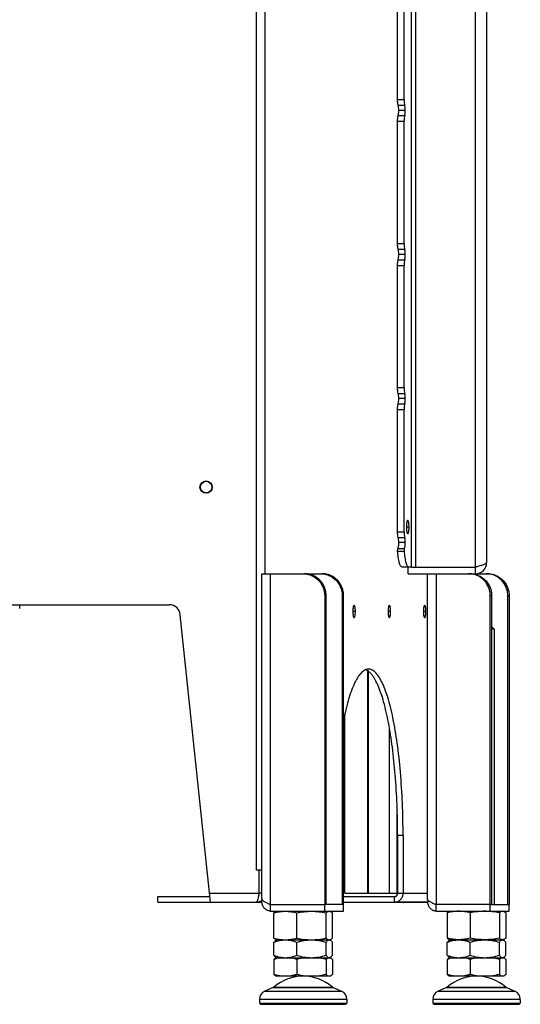
# Model space of a CAD drawing. Units: millimetres. Extents: x 0 to 420, y 0 to 297.
# Drawn here: x 81 to 104, y 139 to 183 of the extents above; entities that cross this region are included whole.
import ezdxf

# ---------------------------------------------------------------- set-up
doc = ezdxf.new("R2010")
doc.units = ezdxf.units.MM
doc.header["$LTSCALE"] = 23.1
doc.layers.get('0').update_dxf_attribs({"linetype": 'CONTINUOUS'})
for name, color, linetype in [('BEZUGSACHSEN', 7, 'CONTINUOUS'), ('FASEN', 7, 'CONTINUOUS'), ('RUNDUNGEN', 7, 'CONTINUOUS')]:
    doc.layers.add(name, color=color, linetype=linetype)

msp = doc.modelspace()

# ---------------------------------------------------------------- linework, layer by layer
at = {"color": 9, "linetype": 'CONTINUOUS'}
for p, q in [((91.717, 144.673), (91.717, 239.323)), ((92.108, 158.023), (92.108, 239.323)), ((99.807, 158.023), (99.807, 143.123)), ((96.733, 143.623), (96.733, 153.649)), ((96.765, 143.623), (96.765, 153.626)), ((97.711, 143.623), (97.711, 151.039)), ((98.048, 143.623), (98.048, 147.605)), ((99.439, 143.258), (99.498, 143.266)), ((92.088, 139.212), (95.542, 139.212)), ((99.905, 139.212), (103.36, 139.212)), ((95.79, 138.836), (91.84, 138.836)), ((103.607, 138.836), (99.657, 138.836))]:
    msp.add_line(p, q, dxfattribs=at)
at = {"color": 3, "linetype": 'CONTINUOUS'}
for p, q in [((102.086, 225.223), (102.086, 158.523)), ((98.55, 158.023), (101.586, 158.023)), ((98.695, 158.323), (101.586, 158.323)), ((99.411, 158.023), (99.411, 143.378)), ((91.838, 144.673), (91.717, 144.673)), ((91.838, 143.623), (91.838, 144.673)), ((91.947, 144.673), (91.839, 144.673)), ((87.256, 143.223), (89.637, 143.223)), ((99.439, 143.223), (97.928, 143.223)), ((102.252, 143.123), (99.807, 143.123)), ((99.807, 142.823), (103.105, 142.823))]:
    msp.add_line(p, q, dxfattribs=at)
at = {"color": 7, "linetype": 'CONTINUOUS'}
for p, q in [((98.55, 158.023), (98.55, 158.323)), ((101.586, 158.023), (101.586, 158.323)), ((81.032, 156.453), (81.032, 156.623)), ((102.314, 155.641), (102.432, 155.523)), ((102.432, 155.523), (102.314, 155.523)), ((102.432, 155.523), (102.432, 143.123)), ((95.694, 143.623), (95.694, 151.695)), ((87.256, 143.473), (89.611, 143.473)), ((87.256, 143.223), (87.256, 143.473)), ((91.947, 143.623), (91.838, 143.623)), ((95.694, 143.623), (98.075, 143.623)), ((99.807, 142.823), (99.807, 143.123)), ((102.252, 143.123), (103.105, 143.123)), ((102.252, 142.823), (102.252, 143.123)), ((103.105, 142.823), (103.105, 143.123)), ((92.497, 141.599), (92.497, 142.746)), ((92.587, 142.803), (92.64, 142.823)), ((93.527, 141.599), (93.527, 142.746)), ((94.845, 141.599), (94.845, 142.746)), ((95.043, 142.803), (94.99, 142.823)), ((95.133, 141.599), (95.133, 142.746)), ((100.315, 142.746), (100.315, 141.599)), ((100.457, 142.823), (100.404, 142.803)), ((101.344, 142.746), (101.344, 141.599)), ((102.662, 142.746), (102.662, 141.599)), ((102.807, 142.823), (102.861, 142.803)), ((102.95, 142.746), (102.95, 141.599)), ((92.64, 141.523), (92.587, 141.542)), ((92.587, 141.507), (92.615, 141.523)), ((92.615, 141.523), (95.015, 141.523)), ((94.989, 141.523), (94.99, 141.523)), ((94.99, 141.523), (95.043, 141.542)), ((95.043, 141.507), (95.015, 141.523)), ((100.404, 141.542), (100.457, 141.523)), ((100.405, 141.507), (100.432, 141.523)), ((100.432, 141.523), (102.832, 141.523)), ((102.861, 141.542), (102.807, 141.523)), ((102.86, 141.507), (102.832, 141.523)), ((92.497, 140.83), (92.497, 141.416)), ((93.527, 140.83), (93.527, 141.416)), ((94.845, 140.83), (94.845, 141.416)), ((95.133, 140.83), (95.133, 141.416)), ((100.315, 140.83), (100.315, 141.416)), ((101.344, 140.83), (101.344, 141.416)), ((102.662, 140.83), (102.662, 141.416)), ((102.95, 140.83), (102.95, 141.416)), ((92.497, 140.644), (92.497, 139.971)), ((92.583, 140.723), (95.047, 140.723)), ((92.615, 140.723), (92.587, 140.739)), ((93.527, 140.644), (93.527, 139.971)), ((94.845, 140.644), (94.845, 139.971)), ((95.015, 140.723), (95.043, 140.739)), ((95.133, 140.644), (95.133, 139.971)), ((100.315, 140.644), (100.315, 139.971)), ((100.401, 140.723), (102.864, 140.723)), ((100.432, 140.723), (100.405, 140.739)), ((101.344, 140.644), (101.344, 139.971)), ((102.662, 140.644), (102.662, 139.971)), ((102.832, 140.723), (102.86, 140.739)), ((102.95, 140.644), (102.95, 139.971)), ((95.047, 139.892), (92.583, 139.892)), ((102.864, 139.892), (100.401, 139.892)), ((92.466, 139.375), (92.088, 139.212)), ((95.164, 139.375), (95.542, 139.212)), ((100.283, 139.375), (99.905, 139.212)), ((102.982, 139.375), (103.36, 139.212)), ((91.84, 138.836), (91.84, 138.673)), ((95.79, 138.836), (95.79, 138.673)), ((99.657, 138.836), (99.657, 138.673)), ((103.607, 138.836), (103.607, 138.673))]:
    msp.add_line(p, q, dxfattribs=at)
at = {"color": 3, "linetype": 'CONTINUOUS'}
msp.add_arc((101.586, 158.523), 0.5, 270, 360, dxfattribs=at)
at = {"color": 7, "linetype": 'CONTINUOUS'}
for centre, radius, start, end in [((101.586, 158.523), 0.2, 270, 298.4131), ((102.806, 141.433), 0.0895, 89.2216, 89.9999), ((93.815, 137.892), 2, 48.5964, 131.4036), ((101.632, 137.892), 2, 48.5964, 131.4036), ((92.25, 138.836), 0.41, 113.3, 180), ((95.38, 138.836), 0.41, 0, 66.7), ((100.067, 138.836), 0.41, 113.3, 180), ((103.197, 138.836), 0.41, 0, 66.7)]:
    msp.add_arc(centre, radius, start, end, dxfattribs=at)
at = {"color": 3, "linetype": 'CONTINUOUS'}
for points, knots in [([(102.086, 158.523), (102.086, 158.502), (102.05, 158.471), (101.998, 158.445), (101.936, 158.421), (101.861, 158.396), (101.743, 158.363), (101.65, 158.339), (101.586, 158.323)], [0, 0, 0, 0, 0.114266, 0.209795, 0.331663, 0.476747, 0.640379, 1, 1, 1, 1]), ([(91.717, 143.223), (91.723, 143.223), (91.736, 143.232), (91.758, 143.272), (91.783, 143.353), (91.81, 143.477), (91.828, 143.572), (91.838, 143.623)], [0, 0, 0, 0, 0.039988, 0.104279, 0.320154, 0.633312, 1, 1, 1, 1]), ([(91.717, 143.223), (91.76, 143.223), (91.848, 143.239), (91.924, 143.287), (91.957, 143.316)], [0, 0, 0, 0, 0.497354, 1, 1, 1, 1]), ([(99.411, 143.378), (99.411, 143.367), (99.417, 143.343), (99.44, 143.311), (99.476, 143.279), (99.524, 143.248), (99.583, 143.217), (99.651, 143.185), (99.727, 143.154), (99.78, 143.133), (99.807, 143.123)], [0, 0, 0, 0, 0.066973, 0.145709, 0.242821, 0.36033, 0.497555, 0.65222, 0.821028, 1, 1, 1, 1]), ([(99.44, 143.313), (99.44, 143.308), (99.44, 143.29), (99.44, 143.271), (99.439, 143.258)], [0, 0, 0, 0, 0.267209, 1, 1, 1, 1]), ([(99.807, 142.823), (99.782, 142.823), (99.733, 142.828), (99.662, 142.853), (99.597, 142.892), (99.52, 142.965), (99.452, 143.088), (99.437, 143.2), (99.439, 143.258)], [0, 0, 0, 0, 0.115754, 0.232633, 0.351675, 0.473751, 0.728229, 1, 1, 1, 1])]:
    msp.add_open_spline(points, degree=3, knots=knots, dxfattribs=at)
at = {"color": 7, "linetype": 'CONTINUOUS'}
for points, knots in [([(91.822, 143.537), (91.825, 143.543), (91.837, 143.57), (91.841, 143.601), (91.838, 143.623)], [0, 0, 0, 0, 0.244609, 1, 1, 1, 1]), ([(99.807, 143.123), (99.799, 143.123), (99.782, 143.126), (99.767, 143.135), (99.761, 143.141)], [0, 0, 0, 0, 0.485917, 1, 1, 1, 1]), ([(92.497, 142.746), (92.582, 142.767), (92.752, 142.801), (93.012, 142.82), (93.272, 142.801), (93.442, 142.767), (93.527, 142.746)], [0, 0, 0, 0, 0.2509, 0.5, 0.7491, 1, 1, 1, 1]), ([(92.588, 142.804), (92.58, 142.801), (92.547, 142.786), (92.518, 142.764), (92.497, 142.746)], [0, 0, 0, 0, 0.230698, 1, 1, 1, 1]), ([(93.527, 142.746), (93.635, 142.767), (93.854, 142.801), (94.186, 142.82), (94.517, 142.801), (94.736, 142.767), (94.845, 142.746)], [0, 0, 0, 0, 0.250133, 0.5, 0.749867, 1, 1, 1, 1]), ([(94.845, 142.746), (94.86, 142.76), (94.891, 142.783), (94.94, 142.808), (94.993, 142.817), (95.026, 142.81), (95.042, 142.804)], [0, 0, 0, 0, 0.283349, 0.53551, 0.766819, 1, 1, 1, 1]), ([(95.042, 142.804), (95.05, 142.801), (95.083, 142.786), (95.112, 142.764), (95.133, 142.746)], [0, 0, 0, 0, 0.230698, 1, 1, 1, 1]), ([(101.344, 142.746), (101.26, 142.767), (101.089, 142.801), (100.829, 142.82), (100.569, 142.801), (100.399, 142.767), (100.315, 142.746)], [0, 0, 0, 0, 0.2509, 0.5, 0.7491, 1, 1, 1, 1]), ([(100.315, 142.746), (100.322, 142.753), (100.35, 142.775), (100.381, 142.795), (100.405, 142.804)], [0, 0, 0, 0, 0.270901, 1, 1, 1, 1]), ([(102.662, 142.746), (102.553, 142.767), (102.335, 142.801), (102.003, 142.82), (101.672, 142.801), (101.453, 142.767), (101.344, 142.746)], [0, 0, 0, 0, 0.250133, 0.5, 0.749867, 1, 1, 1, 1]), ([(102.859, 142.804), (102.844, 142.81), (102.81, 142.817), (102.758, 142.808), (102.708, 142.783), (102.677, 142.76), (102.662, 142.746)], [0, 0, 0, 0, 0.233181, 0.46449, 0.716651, 1, 1, 1, 1]), ([(102.95, 142.746), (102.943, 142.753), (102.915, 142.775), (102.884, 142.795), (102.859, 142.804)], [0, 0, 0, 0, 0.270901, 1, 1, 1, 1]), ([(92.588, 141.542), (92.58, 141.545), (92.547, 141.559), (92.518, 141.581), (92.497, 141.599)], [0, 0, 0, 0, 0.230698, 1, 1, 1, 1]), ([(92.497, 141.599), (92.582, 141.579), (92.752, 141.545), (93.012, 141.526), (93.272, 141.545), (93.442, 141.579), (93.527, 141.599)], [0, 0, 0, 0, 0.2509, 0.5, 0.7491, 1, 1, 1, 1]), ([(92.497, 141.416), (92.58, 141.448), (92.748, 141.502), (92.925, 141.523), (93.012, 141.523)], [0, 0, 0, 0, 0.504349, 1, 1, 1, 1]), ([(92.588, 141.507), (92.571, 141.497), (92.538, 141.469), (92.511, 141.435), (92.497, 141.416)], [0, 0, 0, 0, 0.453932, 1, 1, 1, 1]), ([(93.012, 141.523), (93.099, 141.523), (93.276, 141.502), (93.444, 141.448), (93.527, 141.416)], [0, 0, 0, 0, 0.495651, 1, 1, 1, 1]), ([(93.527, 141.599), (93.635, 141.579), (93.854, 141.544), (94.186, 141.526), (94.517, 141.544), (94.736, 141.579), (94.845, 141.599)], [0, 0, 0, 0, 0.250133, 0.5, 0.749867, 1, 1, 1, 1]), ([(93.527, 141.416), (93.634, 141.448), (93.851, 141.502), (94.074, 141.523), (94.186, 141.523)], [0, 0, 0, 0, 0.500668, 1, 1, 1, 1]), ([(94.186, 141.523), (94.297, 141.523), (94.521, 141.502), (94.738, 141.448), (94.845, 141.416)], [0, 0, 0, 0, 0.499332, 1, 1, 1, 1]), ([(94.845, 141.599), (94.86, 141.586), (94.891, 141.562), (94.94, 141.537), (94.993, 141.529), (95.026, 141.536), (95.042, 141.542)], [0, 0, 0, 0, 0.283349, 0.53551, 0.766819, 1, 1, 1, 1]), ([(94.845, 141.416), (94.856, 141.431), (94.877, 141.459), (94.913, 141.494), (94.95, 141.517), (94.976, 141.523), (94.989, 141.523)], [0, 0, 0, 0, 0.30561, 0.571864, 0.799179, 1, 1, 1, 1]), ([(94.99, 141.523), (94.994, 141.523), (95.012, 141.521), (95.03, 141.514), (95.042, 141.507)], [0, 0, 0, 0, 0.239379, 1, 1, 1, 1]), ([(95.042, 141.542), (95.05, 141.545), (95.083, 141.559), (95.112, 141.581), (95.133, 141.599)], [0, 0, 0, 0, 0.230698, 1, 1, 1, 1]), ([(95.042, 141.507), (95.059, 141.497), (95.092, 141.469), (95.119, 141.435), (95.133, 141.416)], [0, 0, 0, 0, 0.453932, 1, 1, 1, 1]), ([(100.315, 141.599), (100.322, 141.593), (100.35, 141.57), (100.381, 141.551), (100.405, 141.542)], [0, 0, 0, 0, 0.270901, 1, 1, 1, 1]), ([(101.344, 141.599), (101.26, 141.579), (101.089, 141.545), (100.829, 141.526), (100.569, 141.545), (100.399, 141.579), (100.315, 141.599)], [0, 0, 0, 0, 0.2509, 0.5, 0.7491, 1, 1, 1, 1]), ([(100.315, 141.416), (100.397, 141.448), (100.566, 141.502), (100.742, 141.523), (100.829, 141.523)], [0, 0, 0, 0, 0.504349, 1, 1, 1, 1]), ([(100.405, 141.507), (100.388, 141.497), (100.355, 141.469), (100.328, 141.435), (100.315, 141.416)], [0, 0, 0, 0, 0.453932, 1, 1, 1, 1]), ([(100.829, 141.523), (100.917, 141.523), (101.093, 141.502), (101.261, 141.448), (101.344, 141.416)], [0, 0, 0, 0, 0.495651, 1, 1, 1, 1]), ([(102.662, 141.599), (102.553, 141.579), (102.335, 141.544), (102.003, 141.526), (101.672, 141.544), (101.453, 141.579), (101.344, 141.599)], [0, 0, 0, 0, 0.250133, 0.5, 0.749867, 1, 1, 1, 1]), ([(101.344, 141.416), (101.451, 141.448), (101.668, 141.502), (101.892, 141.523), (102.003, 141.523)], [0, 0, 0, 0, 0.500668, 1, 1, 1, 1]), ([(102.003, 141.523), (102.115, 141.523), (102.338, 141.502), (102.555, 141.448), (102.662, 141.416)], [0, 0, 0, 0, 0.499332, 1, 1, 1, 1]), ([(102.859, 141.542), (102.844, 141.536), (102.81, 141.529), (102.758, 141.537), (102.708, 141.562), (102.677, 141.586), (102.662, 141.599)], [0, 0, 0, 0, 0.233181, 0.46449, 0.716651, 1, 1, 1, 1]), ([(102.662, 141.416), (102.673, 141.431), (102.695, 141.459), (102.73, 141.494), (102.767, 141.517), (102.794, 141.523), (102.806, 141.523)], [0, 0, 0, 0, 0.30561, 0.571864, 0.799179, 1, 1, 1, 1]), ([(102.807, 141.523), (102.812, 141.523), (102.83, 141.521), (102.847, 141.514), (102.859, 141.507)], [0, 0, 0, 0, 0.239379, 1, 1, 1, 1]), ([(102.95, 141.599), (102.943, 141.593), (102.915, 141.57), (102.884, 141.551), (102.859, 141.542)], [0, 0, 0, 0, 0.270901, 1, 1, 1, 1]), ([(102.859, 141.507), (102.876, 141.497), (102.909, 141.469), (102.936, 141.435), (102.95, 141.416)], [0, 0, 0, 0, 0.453932, 1, 1, 1, 1]), ([(92.588, 140.738), (92.571, 140.748), (92.538, 140.777), (92.511, 140.811), (92.497, 140.83)], [0, 0, 0, 0, 0.453932, 1, 1, 1, 1]), ([(92.497, 140.83), (92.58, 140.798), (92.748, 140.744), (92.925, 140.723), (93.012, 140.723)], [0, 0, 0, 0, 0.504349, 1, 1, 1, 1]), ([(92.497, 140.644), (92.504, 140.652), (92.529, 140.682), (92.559, 140.709), (92.583, 140.723)], [0, 0, 0, 0, 0.279234, 1, 1, 1, 1]), ([(92.805, 140.723), (92.779, 140.719), (92.675, 140.699), (92.572, 140.67), (92.497, 140.644)], [0, 0, 0, 0, 0.248321, 1, 1, 1, 1]), ([(93.012, 140.723), (93.099, 140.723), (93.276, 140.744), (93.444, 140.798), (93.527, 140.83)], [0, 0, 0, 0, 0.495651, 1, 1, 1, 1]), ([(93.527, 140.644), (93.502, 140.653), (93.401, 140.685), (93.297, 140.711), (93.219, 140.723)], [0, 0, 0, 0, 0.251995, 1, 1, 1, 1]), ([(93.527, 140.83), (93.634, 140.797), (93.851, 140.743), (94.074, 140.723), (94.186, 140.723)], [0, 0, 0, 0, 0.500668, 1, 1, 1, 1]), ([(94.186, 140.723), (94.297, 140.723), (94.521, 140.743), (94.738, 140.797), (94.845, 140.83)], [0, 0, 0, 0, 0.499332, 1, 1, 1, 1]), ([(94.845, 140.83), (94.859, 140.81), (94.886, 140.775), (94.921, 140.746), (94.938, 140.737)], [0, 0, 0, 0, 0.54777, 1, 1, 1, 1]), ([(94.931, 140.723), (94.923, 140.719), (94.891, 140.697), (94.864, 140.667), (94.845, 140.644)], [0, 0, 0, 0, 0.221658, 1, 1, 1, 1]), ([(94.938, 140.737), (94.942, 140.734), (94.958, 140.727), (94.976, 140.723), (94.989, 140.723)], [0, 0, 0, 0, 0.265165, 1, 1, 1, 1]), ([(94.989, 140.723), (94.993, 140.723), (95.012, 140.724), (95.03, 140.731), (95.042, 140.738)], [0, 0, 0, 0, 0.239493, 1, 1, 1, 1]), ([(95.042, 140.738), (95.059, 140.748), (95.092, 140.777), (95.119, 140.811), (95.133, 140.83)], [0, 0, 0, 0, 0.453932, 1, 1, 1, 1]), ([(95.133, 140.644), (95.126, 140.652), (95.101, 140.682), (95.071, 140.709), (95.047, 140.723)], [0, 0, 0, 0, 0.279234, 1, 1, 1, 1]), ([(100.405, 140.738), (100.388, 140.748), (100.355, 140.777), (100.328, 140.811), (100.315, 140.83)], [0, 0, 0, 0, 0.453932, 1, 1, 1, 1]), ([(100.315, 140.83), (100.397, 140.798), (100.566, 140.744), (100.742, 140.723), (100.829, 140.723)], [0, 0, 0, 0, 0.504349, 1, 1, 1, 1]), ([(100.315, 140.644), (100.321, 140.652), (100.347, 140.682), (100.376, 140.709), (100.401, 140.723)], [0, 0, 0, 0, 0.279234, 1, 1, 1, 1]), ([(100.622, 140.723), (100.596, 140.719), (100.492, 140.699), (100.39, 140.67), (100.315, 140.644)], [0, 0, 0, 0, 0.248321, 1, 1, 1, 1]), ([(100.829, 140.723), (100.917, 140.723), (101.093, 140.744), (101.261, 140.798), (101.344, 140.83)], [0, 0, 0, 0, 0.495651, 1, 1, 1, 1]), ([(101.344, 140.644), (101.319, 140.653), (101.218, 140.685), (101.115, 140.711), (101.036, 140.723)], [0, 0, 0, 0, 0.251995, 1, 1, 1, 1]), ([(101.344, 140.83), (101.451, 140.797), (101.668, 140.743), (101.892, 140.723), (102.003, 140.723)], [0, 0, 0, 0, 0.500668, 1, 1, 1, 1]), ([(102.003, 140.723), (102.115, 140.723), (102.338, 140.743), (102.555, 140.797), (102.662, 140.83)], [0, 0, 0, 0, 0.499332, 1, 1, 1, 1]), ([(102.662, 140.83), (102.676, 140.81), (102.704, 140.775), (102.738, 140.746), (102.756, 140.737)], [0, 0, 0, 0, 0.54777, 1, 1, 1, 1]), ([(102.748, 140.723), (102.741, 140.719), (102.708, 140.697), (102.681, 140.667), (102.662, 140.644)], [0, 0, 0, 0, 0.221658, 1, 1, 1, 1]), ([(102.756, 140.737), (102.76, 140.734), (102.776, 140.727), (102.793, 140.723), (102.806, 140.723)], [0, 0, 0, 0, 0.265165, 1, 1, 1, 1]), ([(102.806, 140.723), (102.811, 140.723), (102.829, 140.724), (102.847, 140.731), (102.859, 140.738)], [0, 0, 0, 0, 0.239493, 1, 1, 1, 1]), ([(102.859, 140.738), (102.876, 140.748), (102.909, 140.777), (102.936, 140.811), (102.95, 140.83)], [0, 0, 0, 0, 0.453932, 1, 1, 1, 1]), ([(102.95, 140.644), (102.943, 140.652), (102.918, 140.682), (102.889, 140.709), (102.864, 140.723)], [0, 0, 0, 0, 0.279234, 1, 1, 1, 1]), ([(92.497, 139.971), (92.504, 139.962), (92.529, 139.933), (92.559, 139.905), (92.583, 139.892)], [0, 0, 0, 0, 0.279234, 1, 1, 1, 1]), ([(92.805, 139.892), (92.779, 139.896), (92.675, 139.915), (92.572, 139.945), (92.497, 139.971)], [0, 0, 0, 0, 0.248321, 1, 1, 1, 1]), ([(93.527, 139.971), (93.502, 139.962), (93.401, 139.929), (93.297, 139.904), (93.219, 139.892)], [0, 0, 0, 0, 0.251995, 1, 1, 1, 1]), ([(94.931, 139.892), (94.923, 139.896), (94.891, 139.918), (94.864, 139.947), (94.845, 139.971)], [0, 0, 0, 0, 0.221658, 1, 1, 1, 1]), ([(95.133, 139.971), (95.126, 139.962), (95.101, 139.933), (95.071, 139.905), (95.047, 139.892)], [0, 0, 0, 0, 0.279234, 1, 1, 1, 1]), ([(100.315, 139.971), (100.321, 139.962), (100.347, 139.933), (100.376, 139.905), (100.401, 139.892)], [0, 0, 0, 0, 0.279234, 1, 1, 1, 1]), ([(100.622, 139.892), (100.596, 139.896), (100.492, 139.915), (100.39, 139.945), (100.315, 139.971)], [0, 0, 0, 0, 0.248321, 1, 1, 1, 1]), ([(101.344, 139.971), (101.319, 139.962), (101.218, 139.929), (101.115, 139.904), (101.036, 139.892)], [0, 0, 0, 0, 0.251995, 1, 1, 1, 1]), ([(102.748, 139.892), (102.741, 139.896), (102.708, 139.918), (102.681, 139.947), (102.662, 139.971)], [0, 0, 0, 0, 0.221658, 1, 1, 1, 1]), ([(102.95, 139.971), (102.943, 139.962), (102.918, 139.933), (102.889, 139.905), (102.864, 139.892)], [0, 0, 0, 0, 0.279234, 1, 1, 1, 1])]:
    msp.add_open_spline(points, degree=3, knots=knots, dxfattribs=at)
for points in [[(93.921, 140.723), (93.788, 140.707), (93.656, 140.679), (93.527, 140.644)], [(94.845, 140.644), (94.715, 140.679), (94.584, 140.707), (94.451, 140.723)], [(101.738, 140.723), (101.605, 140.707), (101.474, 140.679), (101.344, 140.644)], [(102.662, 140.644), (102.533, 140.679), (102.401, 140.707), (102.268, 140.723)], [(93.921, 139.892), (93.788, 139.908), (93.656, 139.936), (93.527, 139.971)], [(94.845, 139.971), (94.715, 139.936), (94.584, 139.908), (94.451, 139.892)], [(101.738, 139.892), (101.605, 139.908), (101.474, 139.936), (101.344, 139.971)], [(102.662, 139.971), (102.533, 139.936), (102.401, 139.908), (102.268, 139.892)]]:
    msp.add_open_spline(points, degree=3, dxfattribs=at)
at = {"layer": 'BEZUGSACHSEN', "color": 9, "linetype": 'CONTINUOUS'}
for p, q in [((98.695, 158.323), (98.695, 225.423)), ((98.891, 158.323), (98.891, 225.423)), ((101.586, 158.323), (101.586, 225.423)), ((98.421, 178.893), (98.127, 178.893)), ((98.421, 172.403), (98.127, 172.403)), ((98.421, 165.913), (98.127, 165.913)), ((98.592, 160.123), (98.468, 160.123)), ((98.421, 159.423), (98.127, 159.423)), ((92.343, 143.123), (92.343, 158.023)), ((101.661, 158.338), (101.661, 158.342)), ((94.85, 157.023), (94.788, 157.023)), ((95.578, 157.023), (95.641, 157.023)), ((96.17, 156.323), (96.053, 156.323)), ((97.76, 156.323), (97.644, 156.323)), ((99.351, 156.323), (99.234, 156.323)), ((98.32, 146.223), (98.075, 146.223)), ((89.595, 143.623), (91.838, 143.623)), ((97.928, 143.223), (97.928, 143.473)), ((98.075, 143.623), (99.411, 143.623))]:
    msp.add_line(p, q, dxfattribs=at)
at = {"layer": 'BEZUGSACHSEN', "color": 3, "linetype": 'CONTINUOUS'}
for p, q in [((102.086, 225.223), (102.086, 158.523)), ((91.947, 158.023), (93.81, 158.023)), ((91.947, 143.383), (91.947, 158.023)), ((61.101, 156.623), (87.779, 156.623)), ((94.788, 157.023), (94.788, 143.123)), ((95.641, 143.123), (95.641, 157.023)), ((89.637, 143.223), (88.276, 156.175)), ((98.32, 146.223), (98.32, 143.623)), ((91.958, 143.323), (91.958, 143.343)), ((89.637, 143.223), (91.954, 143.223)), ((92.343, 143.123), (94.788, 143.123)), ((97.928, 143.223), (99.439, 143.223)), ((92.343, 142.823), (95.641, 142.823))]:
    msp.add_line(p, q, dxfattribs=at)
at = {"layer": 'BEZUGSACHSEN', "color": 7, "linetype": 'CONTINUOUS'}
for p, q in [((93.81, 158.023), (94.662, 158.023)), ((94.85, 143.123), (94.85, 157.023)), ((95.578, 157.023), (95.578, 143.123)), ((98.075, 146.223), (98.075, 143.623)), ((91.958, 143.323), (91.971, 143.323)), ((92.343, 142.823), (92.343, 143.123)), ((95.641, 143.123), (94.788, 143.123)), ((94.788, 142.823), (94.788, 143.123)), ((95.641, 142.823), (95.641, 143.123))]:
    msp.add_line(p, q, dxfattribs=at)
at = {"layer": 'BEZUGSACHSEN', "color": 3, "linetype": 'CONTINUOUS'}
for radius in [0.28, 0.26]:
    msp.add_circle((89.439, 161.923), radius, dxfattribs=at)
msp.add_arc((87.779, 156.123), 0.5, 6, 90, dxfattribs=at)
for points, knots in [([(98.53, 160.423), (98.519, 160.423), (98.505, 160.4), (98.494, 160.37), (98.481, 160.315), (98.47, 160.232), (98.468, 160.161), (98.468, 160.123)], [0, 0, 0, 0, 0.105059, 0.199663, 0.322066, 0.634573, 1, 1, 1, 1]), ([(98.592, 160.123), (98.592, 160.161), (98.589, 160.232), (98.579, 160.315), (98.566, 160.37), (98.555, 160.4), (98.541, 160.423), (98.53, 160.423)], [0, 0, 0, 0, 0.365427, 0.677934, 0.800337, 0.894941, 1, 1, 1, 1]), ([(98.468, 160.123), (98.468, 160.084), (98.47, 160.013), (98.481, 159.93), (98.494, 159.875), (98.505, 159.846), (98.519, 159.823), (98.53, 159.823)], [0, 0, 0, 0, 0.365427, 0.677934, 0.800337, 0.894941, 1, 1, 1, 1]), ([(98.53, 159.823), (98.541, 159.823), (98.555, 159.846), (98.566, 159.875), (98.579, 159.93), (98.589, 160.013), (98.592, 160.084), (98.592, 160.123)], [0, 0, 0, 0, 0.105059, 0.199663, 0.322066, 0.634573, 1, 1, 1, 1]), ([(93.81, 158.023), (93.874, 158.023), (94.002, 158.01), (94.187, 157.952), (94.357, 157.859), (94.506, 157.734), (94.629, 157.582), (94.72, 157.408), (94.775, 157.219), (94.788, 157.088), (94.788, 157.023)], [0, 0, 0, 0, 0.123642, 0.247493, 0.371727, 0.496461, 0.621734, 0.747503, 0.873649, 1, 1, 1, 1]), ([(95.641, 157.023), (95.641, 157.088), (95.628, 157.219), (95.572, 157.408), (95.481, 157.582), (95.359, 157.734), (95.21, 157.859), (95.039, 157.952), (94.855, 158.01), (94.726, 158.023), (94.662, 158.023)], [0, 0, 0, 0, 0.126351, 0.252497, 0.378266, 0.503539, 0.628273, 0.752507, 0.876358, 1, 1, 1, 1]), ([(96.111, 156.603), (96.101, 156.603), (96.088, 156.581), (96.078, 156.554), (96.065, 156.502), (96.056, 156.425), (96.053, 156.359), (96.053, 156.323)], [0, 0, 0, 0, 0.105059, 0.199662, 0.322066, 0.634571, 1, 1, 1, 1]), ([(96.17, 156.323), (96.17, 156.359), (96.167, 156.425), (96.158, 156.502), (96.145, 156.554), (96.135, 156.581), (96.122, 156.603), (96.111, 156.603)], [0, 0, 0, 0, 0.365429, 0.677934, 0.800338, 0.894941, 1, 1, 1, 1]), ([(97.702, 156.603), (97.692, 156.603), (97.678, 156.581), (97.669, 156.554), (97.656, 156.502), (97.646, 156.425), (97.644, 156.359), (97.644, 156.323)], [0, 0, 0, 0, 0.105059, 0.199662, 0.322066, 0.634571, 1, 1, 1, 1]), ([(97.76, 156.323), (97.76, 156.359), (97.758, 156.425), (97.748, 156.502), (97.735, 156.554), (97.726, 156.581), (97.712, 156.603), (97.702, 156.603)], [0, 0, 0, 0, 0.365429, 0.677934, 0.800338, 0.894941, 1, 1, 1, 1]), ([(99.293, 156.603), (99.282, 156.603), (99.269, 156.581), (99.259, 156.554), (99.246, 156.502), (99.237, 156.425), (99.234, 156.359), (99.234, 156.323)], [0, 0, 0, 0, 0.105059, 0.199662, 0.322066, 0.634571, 1, 1, 1, 1]), ([(99.351, 156.323), (99.351, 156.359), (99.348, 156.425), (99.339, 156.502), (99.326, 156.554), (99.316, 156.581), (99.303, 156.603), (99.293, 156.603)], [0, 0, 0, 0, 0.365429, 0.677934, 0.800338, 0.894941, 1, 1, 1, 1]), ([(96.053, 156.323), (96.053, 156.287), (96.056, 156.221), (96.065, 156.143), (96.078, 156.092), (96.088, 156.064), (96.101, 156.043), (96.111, 156.043)], [0, 0, 0, 0, 0.365429, 0.677934, 0.800338, 0.894941, 1, 1, 1, 1]), ([(96.111, 156.043), (96.122, 156.043), (96.135, 156.064), (96.145, 156.092), (96.158, 156.143), (96.167, 156.221), (96.17, 156.287), (96.17, 156.323)], [0, 0, 0, 0, 0.105059, 0.199662, 0.322066, 0.634571, 1, 1, 1, 1]), ([(97.644, 156.323), (97.644, 156.287), (97.646, 156.221), (97.656, 156.143), (97.669, 156.092), (97.678, 156.064), (97.692, 156.043), (97.702, 156.043)], [0, 0, 0, 0, 0.365429, 0.677934, 0.800338, 0.894941, 1, 1, 1, 1]), ([(97.702, 156.043), (97.712, 156.043), (97.726, 156.064), (97.735, 156.092), (97.748, 156.143), (97.758, 156.221), (97.76, 156.287), (97.76, 156.323)], [0, 0, 0, 0, 0.105059, 0.199662, 0.322066, 0.634571, 1, 1, 1, 1]), ([(99.234, 156.323), (99.234, 156.287), (99.237, 156.221), (99.246, 156.143), (99.259, 156.092), (99.269, 156.064), (99.282, 156.043), (99.293, 156.043)], [0, 0, 0, 0, 0.365429, 0.677934, 0.800338, 0.894941, 1, 1, 1, 1]), ([(99.293, 156.043), (99.303, 156.043), (99.316, 156.064), (99.326, 156.092), (99.339, 156.143), (99.348, 156.221), (99.351, 156.287), (99.351, 156.323)], [0, 0, 0, 0, 0.105059, 0.199662, 0.322066, 0.634571, 1, 1, 1, 1]), ([(96.76, 153.723), (96.707, 153.723), (96.589, 153.691), (96.432, 153.567), (96.282, 153.375), (96.138, 153.114), (96, 152.785), (95.869, 152.392), (95.746, 151.937), (95.675, 151.613), (95.64, 151.441)], [0, 0, 0, 0, 0.060401, 0.132307, 0.222606, 0.334318, 0.468384, 0.624646, 0.802277, 1, 1, 1, 1]), ([(98.32, 146.223), (98.32, 146.711), (98.3, 147.668), (98.214, 149.059), (98.075, 150.341), (97.914, 151.317), (97.757, 152.005), (97.636, 152.443), (97.507, 152.821), (97.371, 153.137), (97.229, 153.389), (97.082, 153.574), (96.928, 153.693), (96.813, 153.723), (96.76, 153.723)], [0, 0, 0, 0, 0.185258, 0.363713, 0.528862, 0.67481, 0.739004, 0.796645, 0.847344, 0.890858, 0.92716, 0.956581, 0.980119, 1, 1, 1, 1]), ([(91.947, 143.383), (91.947, 143.372), (91.953, 143.347), (91.976, 143.314), (92.012, 143.282), (92.06, 143.25), (92.119, 143.218), (92.187, 143.186), (92.263, 143.154), (92.316, 143.133), (92.343, 143.123)], [0, 0, 0, 0, 0.067779, 0.147063, 0.244469, 0.361992, 0.499004, 0.653296, 0.821609, 1, 1, 1, 1]), ([(92.343, 142.823), (92.315, 142.823), (92.259, 142.829), (92.18, 142.858), (92.107, 142.905), (92.024, 142.99), (91.956, 143.132), (91.949, 143.259), (91.958, 143.323)], [0, 0, 0, 0, 0.116615, 0.23429, 0.353995, 0.476535, 0.730723, 1, 1, 1, 1]), ([(97.928, 143.223), (97.979, 143.223), (98.083, 143.244), (98.213, 143.333), (98.299, 143.466), (98.32, 143.571), (98.32, 143.623)], [0, 0, 0, 0, 0.247443, 0.496392, 0.747454, 1, 1, 1, 1])]:
    msp.add_open_spline(points, degree=3, knots=knots, dxfattribs=at)
at = {"layer": 'BEZUGSACHSEN', "color": 7, "linetype": 'CONTINUOUS'}
for points, knots in [([(94.85, 157.023), (94.85, 157.088), (94.838, 157.219), (94.782, 157.408), (94.691, 157.582), (94.569, 157.734), (94.42, 157.859), (94.249, 157.952), (94.065, 158.01), (93.936, 158.023), (93.872, 158.023)], [0, 0, 0, 0, 0.126351, 0.252497, 0.378266, 0.503539, 0.628273, 0.752507, 0.876358, 1, 1, 1, 1]), ([(94.6, 158.023), (94.664, 158.023), (94.792, 158.01), (94.977, 157.952), (95.147, 157.859), (95.296, 157.734), (95.419, 157.582), (95.51, 157.408), (95.566, 157.219), (95.578, 157.088), (95.578, 157.023)], [0, 0, 0, 0, 0.123642, 0.247493, 0.371727, 0.496461, 0.621734, 0.747503, 0.873649, 1, 1, 1, 1]), ([(98.075, 146.223), (98.075, 146.686), (98.058, 147.599), (97.98, 148.927), (97.853, 150.162), (97.682, 151.262), (97.501, 152.072), (97.333, 152.622), (97.207, 152.957), (97.076, 153.234), (96.939, 153.452), (96.798, 153.61), (96.691, 153.68), (96.638, 153.7)], [0, 0, 0, 0, 0.178914, 0.351896, 0.513249, 0.657754, 0.780928, 0.833418, 0.879422, 0.918799, 0.951619, 0.978318, 1, 1, 1, 1]), ([(97.928, 143.473), (97.966, 143.473), (98.045, 143.506), (98.075, 143.585), (98.075, 143.623)], [0, 0, 0, 0, 0.496095, 1, 1, 1, 1]), ([(92.343, 143.123), (92.332, 143.123), (92.31, 143.127), (92.291, 143.139), (92.283, 143.146)], [0, 0, 0, 0, 0.487731, 1, 1, 1, 1])]:
    msp.add_open_spline(points, degree=3, knots=knots, dxfattribs=at)
at = {"layer": 'FASEN', "color": 7, "linetype": 'CONTINUOUS'}
for p, q in [((91.84, 138.673), (92.815, 138.673)), ((91.89, 138.623), (91.84, 138.673)), ((91.89, 138.623), (95.74, 138.623)), ((92.815, 138.673), (93.15, 138.673)), ((93.15, 138.673), (93.404, 138.673)), ((93.404, 138.673), (93.607, 138.673)), ((93.607, 138.673), (93.666, 138.673)), ((93.666, 138.673), (93.957, 138.673)), ((93.957, 138.673), (95.79, 138.673)), ((95.74, 138.623), (95.79, 138.673)), ((99.657, 138.673), (100.632, 138.673)), ((99.707, 138.623), (99.657, 138.673)), ((99.707, 138.623), (103.557, 138.623)), ((100.632, 138.673), (100.968, 138.673)), ((100.968, 138.673), (101.222, 138.673)), ((101.222, 138.673), (101.424, 138.673)), ((101.424, 138.673), (101.483, 138.673)), ((101.483, 138.673), (101.775, 138.673)), ((101.775, 138.673), (103.607, 138.673)), ((103.557, 138.623), (103.607, 138.673))]:
    msp.add_line(p, q, dxfattribs=at)
at = {"layer": 'RUNDUNGEN', "color": 7, "linetype": 'CONTINUOUS'}
for p, q in [((98.07, 179.383), (98.07, 184.892)), ((98.07, 172.893), (98.07, 178.402)), ((98.07, 166.403), (98.07, 171.912)), ((98.07, 159.913), (98.07, 165.422)), ((98.568, 158.323), (98.275, 158.323)), ((101.586, 158.023), (102.126, 158.023)), ((102.314, 157.023), (102.314, 143.123)), ((103.042, 143.123), (103.042, 157.023)), ((95.641, 143.473), (97.928, 143.473))]:
    msp.add_line(p, q, dxfattribs=at)
at = {"layer": 'RUNDUNGEN', "color": 3, "linetype": 'CONTINUOUS'}
for p, q in [((98.364, 179.383), (98.364, 184.892)), ((98.364, 172.893), (98.364, 178.402)), ((98.364, 166.403), (98.364, 171.912)), ((98.364, 159.913), (98.364, 165.422)), ((98.695, 158.323), (98.568, 158.323)), ((102.252, 143.123), (102.252, 157.023)), ((103.105, 157.023), (103.105, 143.123)), ((95.641, 143.223), (97.928, 143.223))]:
    msp.add_line(p, q, dxfattribs=at)
at = {"layer": 'RUNDUNGEN', "color": 9, "linetype": 'CONTINUOUS'}
for p, q in [((98.07, 179.383), (98.364, 179.383)), ((98.1, 179.127), (98.393, 179.127)), ((98.07, 178.402), (98.364, 178.402)), ((98.1, 178.658), (98.393, 178.658)), ((98.07, 172.893), (98.364, 172.893)), ((98.1, 172.637), (98.393, 172.637)), ((98.1, 172.168), (98.393, 172.168)), ((98.07, 171.912), (98.364, 171.912)), ((98.07, 166.403), (98.364, 166.403)), ((98.1, 166.147), (98.393, 166.147)), ((98.1, 165.678), (98.393, 165.678)), ((98.07, 165.422), (98.364, 165.422)), ((98.07, 159.913), (98.364, 159.913)), ((98.1, 159.657), (98.393, 159.657)), ((98.075, 159.04), (98.369, 159.04)), ((98.089, 159.163), (98.382, 159.163)), ((102.314, 157.023), (102.252, 157.023)), ((103.042, 157.023), (103.105, 157.023)), ((92.466, 139.375), (95.164, 139.375)), ((92.492, 139.392), (95.138, 139.392)), ((100.283, 139.375), (102.982, 139.375)), ((100.31, 139.392), (102.955, 139.392))]:
    msp.add_line(p, q, dxfattribs=at)
at = {"layer": 'RUNDUNGEN', "color": 7, "linetype": 'CONTINUOUS'}
for centre, start, end in [((92.426, 139.467), 293.3, 311.4036), ((95.204, 139.467), 228.5964, 246.7), ((100.244, 139.467), 293.3, 311.4036), ((103.021, 139.467), 228.5964, 246.7)]:
    msp.add_arc(centre, 0.1, start, end, dxfattribs=at)
for points, knots in [([(98.1, 179.127), (98.088, 179.163), (98.075, 179.248), (98.07, 179.334), (98.07, 179.383)], [0, 0, 0, 0, 0.43124, 1, 1, 1, 1]), ([(98.127, 178.893), (98.127, 178.938), (98.123, 179.016), (98.111, 179.095), (98.1, 179.127)], [0, 0, 0, 0, 0.568761, 1, 1, 1, 1]), ([(98.1, 178.658), (98.111, 178.69), (98.123, 178.769), (98.127, 178.848), (98.127, 178.893)], [0, 0, 0, 0, 0.431239, 1, 1, 1, 1]), ([(98.07, 178.402), (98.07, 178.451), (98.075, 178.537), (98.088, 178.623), (98.1, 178.658)], [0, 0, 0, 0, 0.56876, 1, 1, 1, 1]), ([(98.1, 172.637), (98.088, 172.673), (98.075, 172.758), (98.07, 172.844), (98.07, 172.893)], [0, 0, 0, 0, 0.43124, 1, 1, 1, 1]), ([(98.127, 172.403), (98.127, 172.448), (98.123, 172.526), (98.111, 172.605), (98.1, 172.637)], [0, 0, 0, 0, 0.568761, 1, 1, 1, 1]), ([(98.07, 171.912), (98.07, 171.961), (98.075, 172.047), (98.088, 172.133), (98.1, 172.168)], [0, 0, 0, 0, 0.56876, 1, 1, 1, 1]), ([(98.1, 172.168), (98.111, 172.2), (98.123, 172.279), (98.127, 172.358), (98.127, 172.403)], [0, 0, 0, 0, 0.431239, 1, 1, 1, 1]), ([(98.1, 166.147), (98.088, 166.183), (98.075, 166.268), (98.07, 166.354), (98.07, 166.403)], [0, 0, 0, 0, 0.43124, 1, 1, 1, 1]), ([(98.127, 165.913), (98.127, 165.958), (98.123, 166.036), (98.111, 166.115), (98.1, 166.147)], [0, 0, 0, 0, 0.568761, 1, 1, 1, 1]), ([(98.1, 165.678), (98.111, 165.71), (98.123, 165.789), (98.127, 165.868), (98.127, 165.913)], [0, 0, 0, 0, 0.431239, 1, 1, 1, 1]), ([(98.07, 165.422), (98.07, 165.471), (98.075, 165.557), (98.088, 165.643), (98.1, 165.678)], [0, 0, 0, 0, 0.56876, 1, 1, 1, 1]), ([(98.1, 159.657), (98.088, 159.693), (98.075, 159.778), (98.07, 159.864), (98.07, 159.913)], [0, 0, 0, 0, 0.43124, 1, 1, 1, 1]), ([(98.089, 159.163), (98.096, 159.175), (98.107, 159.208), (98.124, 159.295), (98.127, 159.369), (98.127, 159.423)], [0, 0, 0, 0, 0.160819, 0.394691, 1, 1, 1, 1]), ([(98.127, 159.423), (98.127, 159.468), (98.123, 159.546), (98.111, 159.625), (98.1, 159.657)], [0, 0, 0, 0, 0.568761, 1, 1, 1, 1]), ([(98.075, 159.04), (98.074, 159.064), (98.074, 159.099), (98.081, 159.14), (98.085, 159.157), (98.089, 159.163)], [0, 0, 0, 0, 0.596115, 0.838659, 1, 1, 1, 1]), ([(98.275, 158.323), (98.247, 158.323), (98.207, 158.371), (98.175, 158.441), (98.147, 158.528), (98.123, 158.633), (98.094, 158.805), (98.081, 158.943), (98.075, 159.04)], [0, 0, 0, 0, 0.108407, 0.199326, 0.316589, 0.458572, 0.622393, 1, 1, 1, 1]), ([(101.336, 158.023), (101.4, 158.023), (101.529, 158.01), (101.713, 157.952), (101.884, 157.859), (102.033, 157.734), (102.155, 157.582), (102.246, 157.408), (102.302, 157.219), (102.314, 157.088), (102.314, 157.023)], [0, 0, 0, 0, 0.123642, 0.247493, 0.371727, 0.496461, 0.621734, 0.747503, 0.873649, 1, 1, 1, 1]), ([(103.042, 157.023), (103.042, 157.088), (103.03, 157.219), (102.974, 157.408), (102.883, 157.582), (102.76, 157.734), (102.611, 157.859), (102.441, 157.952), (102.256, 158.01), (102.128, 158.023), (102.064, 158.023)], [0, 0, 0, 0, 0.126351, 0.252497, 0.378266, 0.503539, 0.628273, 0.752507, 0.876358, 1, 1, 1, 1])]:
    msp.add_open_spline(points, degree=3, knots=knots, dxfattribs=at)
at = {"layer": 'RUNDUNGEN', "color": 3, "linetype": 'CONTINUOUS'}
for points, knots in [([(98.364, 179.383), (98.364, 179.334), (98.368, 179.248), (98.382, 179.163), (98.393, 179.127)], [0, 0, 0, 0, 0.56876, 1, 1, 1, 1]), ([(98.421, 178.893), (98.421, 178.938), (98.417, 179.016), (98.404, 179.095), (98.393, 179.127)], [0, 0, 0, 0, 0.568761, 1, 1, 1, 1]), ([(98.393, 178.658), (98.404, 178.69), (98.417, 178.769), (98.421, 178.848), (98.421, 178.893)], [0, 0, 0, 0, 0.431239, 1, 1, 1, 1]), ([(98.393, 178.658), (98.382, 178.623), (98.368, 178.537), (98.364, 178.451), (98.364, 178.402)], [0, 0, 0, 0, 0.43124, 1, 1, 1, 1]), ([(98.364, 172.893), (98.364, 172.844), (98.368, 172.758), (98.382, 172.673), (98.393, 172.637)], [0, 0, 0, 0, 0.56876, 1, 1, 1, 1]), ([(98.421, 172.403), (98.421, 172.448), (98.417, 172.526), (98.404, 172.605), (98.393, 172.637)], [0, 0, 0, 0, 0.568761, 1, 1, 1, 1]), ([(98.393, 172.168), (98.382, 172.133), (98.368, 172.047), (98.364, 171.961), (98.364, 171.912)], [0, 0, 0, 0, 0.43124, 1, 1, 1, 1]), ([(98.393, 172.168), (98.404, 172.2), (98.417, 172.279), (98.421, 172.358), (98.421, 172.403)], [0, 0, 0, 0, 0.431239, 1, 1, 1, 1]), ([(98.364, 166.403), (98.364, 166.354), (98.368, 166.268), (98.382, 166.183), (98.393, 166.147)], [0, 0, 0, 0, 0.56876, 1, 1, 1, 1]), ([(98.421, 165.913), (98.421, 165.958), (98.417, 166.036), (98.404, 166.115), (98.393, 166.147)], [0, 0, 0, 0, 0.568761, 1, 1, 1, 1]), ([(98.393, 165.678), (98.404, 165.71), (98.417, 165.789), (98.421, 165.868), (98.421, 165.913)], [0, 0, 0, 0, 0.431239, 1, 1, 1, 1]), ([(98.393, 165.678), (98.382, 165.643), (98.368, 165.557), (98.364, 165.471), (98.364, 165.422)], [0, 0, 0, 0, 0.43124, 1, 1, 1, 1]), ([(98.364, 159.913), (98.364, 159.864), (98.368, 159.778), (98.382, 159.693), (98.393, 159.657)], [0, 0, 0, 0, 0.56876, 1, 1, 1, 1]), ([(98.382, 159.163), (98.39, 159.175), (98.401, 159.208), (98.417, 159.295), (98.421, 159.369), (98.421, 159.423)], [0, 0, 0, 0, 0.160819, 0.394691, 1, 1, 1, 1]), ([(98.421, 159.423), (98.421, 159.468), (98.417, 159.546), (98.404, 159.625), (98.393, 159.657)], [0, 0, 0, 0, 0.568761, 1, 1, 1, 1]), ([(98.382, 159.163), (98.379, 159.157), (98.374, 159.14), (98.368, 159.099), (98.367, 159.064), (98.369, 159.04)], [0, 0, 0, 0, 0.161341, 0.403885, 1, 1, 1, 1]), ([(98.369, 159.04), (98.375, 158.943), (98.388, 158.805), (98.417, 158.633), (98.441, 158.528), (98.469, 158.441), (98.5, 158.371), (98.541, 158.323), (98.568, 158.323)], [0, 0, 0, 0, 0.377607, 0.541428, 0.683411, 0.800674, 0.891593, 1, 1, 1, 1]), ([(102.252, 157.023), (102.252, 157.088), (102.24, 157.219), (102.184, 157.408), (102.093, 157.582), (101.97, 157.734), (101.821, 157.859), (101.651, 157.952), (101.466, 158.01), (101.338, 158.023), (101.274, 158.023)], [0, 0, 0, 0, 0.126351, 0.252497, 0.378266, 0.503539, 0.628273, 0.752507, 0.876358, 1, 1, 1, 1]), ([(102.126, 158.023), (102.19, 158.023), (102.319, 158.01), (102.503, 157.952), (102.674, 157.859), (102.823, 157.734), (102.945, 157.582), (103.036, 157.408), (103.092, 157.219), (103.105, 157.088), (103.105, 157.023)], [0, 0, 0, 0, 0.123642, 0.247493, 0.371727, 0.496461, 0.621734, 0.747503, 0.873649, 1, 1, 1, 1])]:
    msp.add_open_spline(points, degree=3, knots=knots, dxfattribs=at)

doc.saveas('drawing.dxf')
